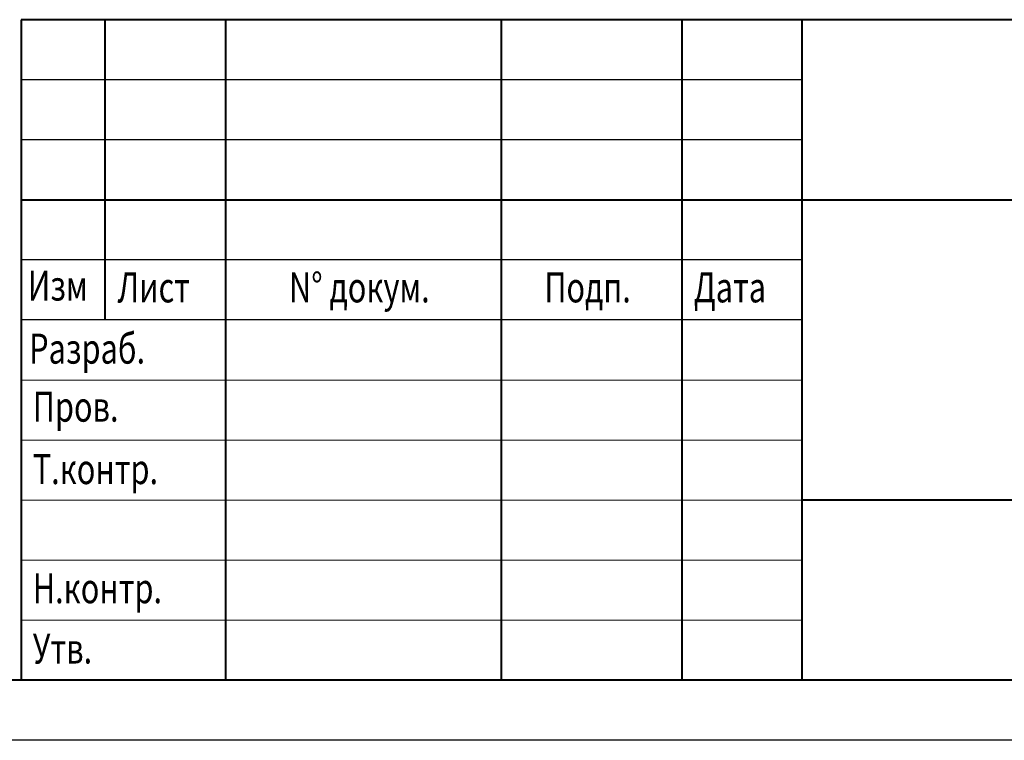
# Model space of a CAD drawing. Units: millimetres. Extents: x 29 to 869, y 30 to 327.
# Drawn here: x 259 to 341, y 30 to 90 of the extents above; entities that cross this region are included whole.
import ezdxf

# ---------------------------------------------------------------- set-up
doc = ezdxf.new("R2010")
doc.units = ezdxf.units.MM
doc.layers.add('KONTUR', color=7, linetype='Continuous')
for name, color, linetype, lineweight in [('Основная', 7, 'Continuous', 40), ('текст', 7, 'Continuous', 30), ('тонкая', 7, 'Continuous', 20)]:
    doc.layers.add(name, color=color, linetype=linetype, lineweight=lineweight)
doc.styles.add('стиль1', font='romans.shx', dxfattribs={"width": 0.75, "oblique": 15, "height": 3.5})

msp = doc.modelspace()

# ---------------------------------------------------------------- linework, layer by layer
for p, q in [((324.161, 84.844), (259.161, 84.844)), ((324.161, 79.844), (259.161, 79.844)), ((324.161, 69.844), (259.161, 69.844)), ((324.161, 64.844), (259.161, 64.844))]:
    msp.add_line(p, q)
at = {"layer": 'KONTUR'}
msp.add_line((449.161, 29.844), (29.161, 29.844), dxfattribs=at)
at = {"layer": 'Основная'}
for p, q in [((259.161, 89.844), (259.161, 34.844)), ((444.161, 89.844), (259.161, 89.844)), ((266.161, 64.844), (266.161, 89.844)), ((276.161, 89.844), (276.161, 34.844)), ((299.161, 34.844), (299.161, 89.844)), ((314.161, 89.844), (314.161, 34.844)), ((324.161, 89.844), (324.161, 34.844)), ((259.161, 74.844), (444.161, 74.844)), ((444.161, 49.844), (324.161, 49.844)), ((444.161, 34.844), (37.161, 34.844))]:
    msp.add_line(p, q, dxfattribs=at)
at = {"layer": 'тонкая'}
for p, q in [((259.161, 59.844), (324.161, 59.844)), ((324.161, 54.844), (259.161, 54.844)), ((324.161, 49.844), (259.161, 49.844))]:
    msp.add_line(p, q, dxfattribs=at)
for points in [[(259.161, 44.844), (324.161, 44.844)], [(259.161, 39.844), (324.161, 39.844)]]:
    msp.add_lwpolyline(points, dxfattribs=at)

# ---------------------------------------------------------------- texts
at = {"layer": 'текст', "style": 'стиль1', "oblique": 15, "width": 0.75}
for s, p in [('Изм', (259.706, 66.456)), ('N%%d докум. ', (281.465, 66.306)), ('Лист', (267.182, 66.306)), ('Подп.', (302.718, 66.306)), ('Дата', (315.169, 66.306)), ('Разраб.', (259.822, 61.205)), ('Пров.', (260.123, 56.373)), ('Т.контр.', (260.123, 51.178)), ('Н.контр.', (260.123, 41.256)), ('Утв.', (260.123, 36.236))]:
    msp.add_text(s, height=2.5, dxfattribs=at).set_placement(p)

doc.saveas('drawing.dxf')
